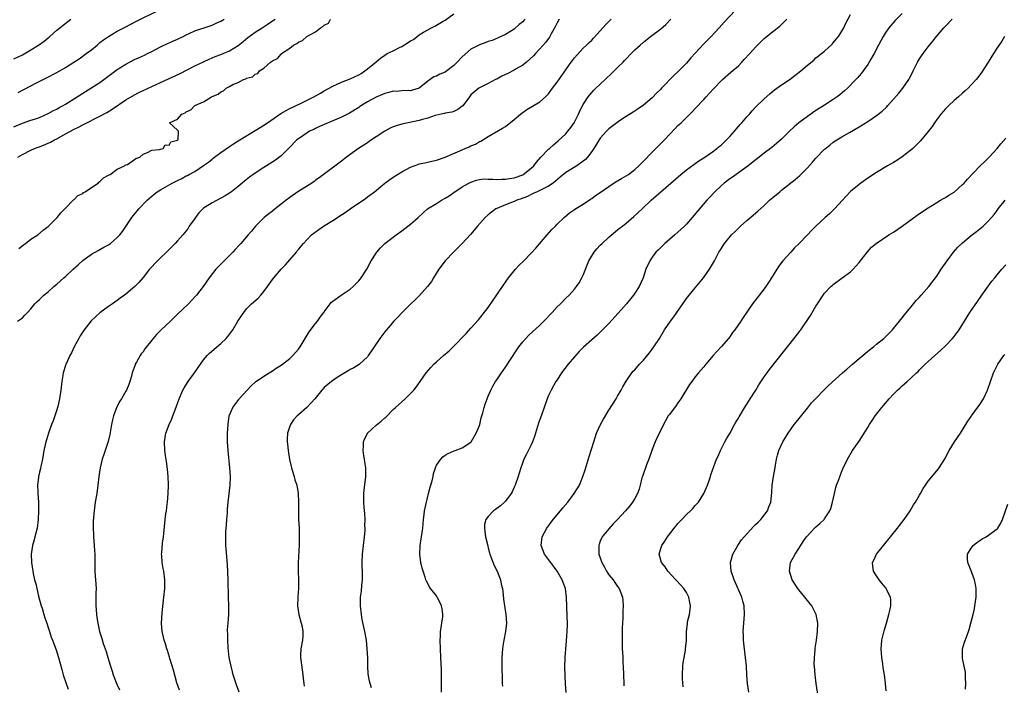
# Model space of a CAD drawing. Units: inches. Extents: x 2559000 to 2562000, y 1521000 to 1524000.
# Drawn here: x 2559412 to 2559641, y 1522125 to 1522279 of the extents above; entities that cross this region are included whole.
import ezdxf

# ---------------------------------------------------------------- set-up
doc = ezdxf.new("R2010")
doc.units = ezdxf.units.IN
doc.header["$MEASUREMENT"] = 0
doc.layers.add('LD25591521_2ft', color=9, linetype='Continuous')

msp = doc.modelspace()

# ---------------------------------------------------------------- linework, layer by layer
at = {"layer": 'LD25591521_2ft'}
for points, elevation in [([(2559412.01, 1522261.99), (2559416.15, 1522264.15), (2559418.6, 1522265.4), (2559421, 1522266.67), (2559423, 1522267.78), (2559424.97, 1522269.03), (2559426.17, 1522269.83), (2559427.82, 1522271), (2559429, 1522271.92), (2559430.35, 1522273), (2559431, 1522273.55), (2559431.81, 1522274.18), (2559433, 1522275), (2559435, 1522276.18), (2559436.83, 1522277.17), (2559439.48, 1522278.52), (2559444.5, 1522281)], 8438), ([(2559578.28, 1522281), (2559575.7, 1522278.3), (2559574.56, 1522277), (2559572.72, 1522275), (2559571, 1522273.24), (2559569, 1522271.12), (2559568, 1522270), (2559567, 1522268.83), (2559565.23, 1522267), (2559565, 1522266.78), (2559564.07, 1522265.93), (2559561.2, 1522263), (2559561, 1522262.77), (2559560.07, 1522261.93), (2559559, 1522260.75), (2559557, 1522259.05), (2559555.77, 1522258.23), (2559554.6, 1522257.4), (2559553, 1522256.47), (2559551.44, 1522255.44), (2559550.82, 1522255), (2559549, 1522253.58), (2559548.44, 1522253), (2559547, 1522251.37), (2559545.52, 1522249), (2559545, 1522248.35), (2559544, 1522247), (2559543.53, 1522246.47), (2559543, 1522246.07), (2559541.52, 1522245), (2559539, 1522243.43), (2559537.66, 1522242.34), (2559536.58, 1522241.42), (2559536.06, 1522241), (2559535, 1522240.28), (2559533.62, 1522239.62), (2559533, 1522239.3), (2559532.32, 1522239), (2559531.44, 1522238.56), (2559531, 1522238.38), (2559530.08, 1522237.92), (2559528.64, 1522237.36), (2559527.65, 1522237), (2559527, 1522236.69), (2559525, 1522235.93), (2559523, 1522235.11), (2559522.78, 1522235), (2559521.75, 1522234.25), (2559521, 1522233.65), (2559520.27, 1522233), (2559518.51, 1522231), (2559516.93, 1522229.07), (2559515, 1522227), (2559514, 1522226), (2559512.94, 1522225), (2559511.03, 1522223), (2559509.58, 1522221), (2559508.35, 1522219), (2559507.82, 1522218.18), (2559506.96, 1522217), (2559505.06, 1522214.94), (2559504.08, 1522213.92), (2559503.08, 1522213), (2559501, 1522210.94), (2559500.07, 1522209.93), (2559499.1, 1522209), (2559497.39, 1522207), (2559497, 1522206.52), (2559495.87, 1522205), (2559494.54, 1522203), (2559493.91, 1522202.09), (2559493.2, 1522201), (2559493, 1522200.75), (2559491.17, 1522199), (2559491.07, 1522198.93), (2559489.82, 1522198.18), (2559489, 1522197.74), (2559488.55, 1522197.45), (2559487.74, 1522197), (2559487, 1522196.56), (2559485.73, 1522195.73), (2559484.64, 1522195), (2559483, 1522193.57), (2559482.42, 1522193), (2559480.8, 1522191), (2559479.95, 1522190.05), (2559478.93, 1522189), (2559477, 1522187.29), (2559476.7, 1522187), (2559475.89, 1522186.11), (2559475.14, 1522185), (2559475, 1522184.62), (2559474.49, 1522183), (2559474.39, 1522181.61), (2559474.41, 1522181), (2559474.48, 1522180.48), (2559474.6, 1522179), (2559474.93, 1522176.93), (2559475.3, 1522175.3), (2559475.38, 1522175), (2559475.56, 1522174.44), (2559475.99, 1522173), (2559476.21, 1522172.21), (2559476.61, 1522171), (2559476.95, 1522169), (2559477.01, 1522167), (2559476.99, 1522164.99), (2559477.04, 1522163.04), (2559477.15, 1522161), (2559477.19, 1522159.19), (2559477.14, 1522157.14), (2559476.93, 1522152.93), (2559476.94, 1522151), (2559477.06, 1522149), (2559477.04, 1522147), (2559476.83, 1522145.17), (2559476.85, 1522144.85), (2559476.81, 1522143), (2559477.13, 1522141), (2559477.66, 1522139), (2559477.86, 1522138.14), (2559478.06, 1522137), (2559477.99, 1522135.99), (2559477.96, 1522135), (2559477.55, 1522133), (2559477.52, 1522131.52), (2559477.48, 1522131), (2559477.53, 1522130.47), (2559478.02, 1522127), (2559478.13, 1522126.13), (2559478.22, 1522125), (2559478.33, 1522124.33)], 8420), ([(2559411, 1522269.77), (2559413, 1522270.7), (2559415, 1522271.86), (2559416.74, 1522273), (2559418.07, 1522273.93), (2559419, 1522274.7), (2559419.18, 1522274.82), (2559419.4, 1522275), (2559421, 1522276.44), (2559423.55, 1522278.45), (2559424.2, 1522279)], 8440), ([(2559411, 1522254.06), (2559413, 1522254.9), (2559415, 1522255.55), (2559415.84, 1522255.84), (2559417, 1522256.22), (2559419, 1522257.11), (2559420.21, 1522257.79), (2559421, 1522258.17), (2559421.52, 1522258.48), (2559422.49, 1522259), (2559423, 1522259.3), (2559425.72, 1522261), (2559427, 1522261.86), (2559428.87, 1522263), (2559431, 1522264.34), (2559432.54, 1522265.46), (2559435, 1522267.29), (2559437, 1522268.57), (2559439, 1522269.61), (2559439.95, 1522270.05), (2559441.33, 1522270.67), (2559442.02, 1522271), (2559443, 1522271.49), (2559445, 1522272.55), (2559446.65, 1522273.35), (2559447, 1522273.48), (2559448.03, 1522273.97), (2559449, 1522274.35), (2559450.31, 1522275), (2559451, 1522275.36), (2559451.65, 1522275.65), (2559453, 1522276.31), (2559456.52, 1522277.48), (2559457, 1522277.62), (2559457.95, 1522278.05), (2559459, 1522278.5), (2559459.77, 1522279)], 8436), ([(2559411.88, 1522209), (2559412.57, 1522209.43), (2559413, 1522209.77), (2559413.61, 1522210.39), (2559414.16, 1522211), (2559415, 1522211.88), (2559415.86, 1522213), (2559416.45, 1522213.55), (2559417, 1522214.01), (2559417.48, 1522214.52), (2559417.99, 1522215), (2559419, 1522215.82), (2559420.32, 1522217), (2559421, 1522217.56), (2559422.62, 1522219), (2559423, 1522219.31), (2559424.8, 1522221), (2559425.96, 1522222.04), (2559427, 1522223.03), (2559429, 1522224.48), (2559430.61, 1522225.39), (2559431, 1522225.59), (2559431.88, 1522226.12), (2559433, 1522226.71), (2559433.41, 1522227), (2559435, 1522228.38), (2559435.6, 1522229), (2559436.2, 1522229.8), (2559437, 1522230.93), (2559438.38, 1522233), (2559440.01, 1522235), (2559441.91, 1522237), (2559443, 1522237.96), (2559443.57, 1522238.43), (2559444.28, 1522239), (2559445, 1522239.44), (2559447.71, 1522241), (2559449, 1522241.63), (2559449.95, 1522242.05), (2559451, 1522242.64), (2559451.25, 1522242.75), (2559451.69, 1522243), (2559453, 1522243.71), (2559455, 1522245.05), (2559456.14, 1522245.86), (2559457, 1522246.57), (2559457.25, 1522246.75), (2559457.54, 1522247), (2559459, 1522248.05), (2559461, 1522249.47), (2559461.93, 1522250.07), (2559463, 1522250.81), (2559467, 1522253.17), (2559468.14, 1522253.86), (2559469, 1522254.44), (2559469.8, 1522255), (2559472.9, 1522257.1), (2559474.16, 1522257.84), (2559475, 1522258.28), (2559477.47, 1522259.47), (2559479, 1522260.19), (2559480.57, 1522261), (2559482.13, 1522261.87), (2559483, 1522262.37), (2559485, 1522263.49), (2559485.87, 1522263.87), (2559487, 1522264.41), (2559489, 1522265.17), (2559491, 1522266.1), (2559491.57, 1522266.43), (2559492.38, 1522267), (2559493, 1522267.47), (2559495, 1522269.12), (2559496.06, 1522269.94), (2559497, 1522270.63), (2559497.61, 1522271), (2559499, 1522271.68), (2559500.4, 1522272.4), (2559501, 1522272.69), (2559502.45, 1522273.55), (2559503, 1522274), (2559503.71, 1522274.29), (2559504.54, 1522275), (2559505, 1522275.35), (2559506.02, 1522276.02), (2559507.88, 1522277), (2559508.64, 1522277.36), (2559509, 1522277.62), (2559510.54, 1522278.54), (2559511, 1522278.8), (2559513, 1522280.27)], 8430), ([(2559411.95, 1522247), (2559413, 1522247.66), (2559415, 1522248.65), (2559415.81, 1522249), (2559416.67, 1522249.33), (2559417, 1522249.43), (2559419, 1522250.25), (2559419.52, 1522250.48), (2559420.44, 1522251), (2559421, 1522251.29), (2559423, 1522252.43), (2559425, 1522253.52), (2559426.01, 1522253.99), (2559427, 1522254.51), (2559427.34, 1522254.66), (2559431, 1522256.51), (2559432.61, 1522257.39), (2559433.86, 1522258.14), (2559437, 1522260.33), (2559439, 1522261.49), (2559440.02, 1522261.98), (2559441, 1522262.48), (2559445, 1522264.3), (2559449.57, 1522266.43), (2559453, 1522268.17), (2559455, 1522269.13), (2559456.29, 1522269.71), (2559457, 1522270), (2559457.69, 1522270.31), (2559459, 1522270.78), (2559459.54, 1522271), (2559461, 1522271.64), (2559463, 1522272.89), (2559464.16, 1522273.84), (2559465.27, 1522274.73), (2559467, 1522275.96), (2559468.6, 1522277), (2559468.83, 1522277.17), (2559469.76, 1522277.76), (2559471.25, 1522278.75), (2559471.65, 1522279)], 8434), ([(2559412.19, 1522225.81), (2559413.3, 1522226.7), (2559413.76, 1522227), (2559415, 1522228.02), (2559416.56, 1522229), (2559416.79, 1522229.21), (2559417, 1522229.34), (2559417.88, 1522230.12), (2559419, 1522230.93), (2559421.08, 1522233), (2559421.89, 1522234.11), (2559422.83, 1522235), (2559423, 1522235.19), (2559424.81, 1522237), (2559424.88, 1522237.12), (2559425, 1522237.16), (2559425.89, 1522238.11), (2559427, 1522238.6), (2559427.2, 1522238.8), (2559427.55, 1522239), (2559429, 1522239.95), (2559430.57, 1522241), (2559430.76, 1522241.24), (2559431, 1522241.35), (2559431.82, 1522242.18), (2559433, 1522242.81), (2559433.1, 1522242.9), (2559433.33, 1522243), (2559435, 1522244.24), (2559436.71, 1522245), (2559436.84, 1522245.16), (2559437, 1522245.19), (2559437.34, 1522245.34), (2559439, 1522246.43), (2559439.31, 1522246.69), (2559440.27, 1522247), (2559441, 1522247.73), (2559442.05, 1522248.05), (2559443, 1522248.61), (2559444.77, 1522248.77), (2559445, 1522248.85), (2559445.63, 1522249), (2559446.12, 1522249.88), (2559447, 1522249.81), (2559447.46, 1522250.54), (2559449, 1522250.97), (2559449.05, 1522251), (2559449.11, 1522251.11), (2559449.19, 1522253), (2559449, 1522253.23), (2559447.09, 1522255), (2559449, 1522255.81), (2559449.97, 1522257), (2559450.72, 1522257.28), (2559451, 1522257.53), (2559452.04, 1522257.96), (2559452.97, 1522259), (2559455, 1522259.87), (2559456.82, 1522261), (2559457, 1522261.08), (2559458.38, 1522261.62), (2559459, 1522262.16), (2559459.62, 1522262.38), (2559460.26, 1522263), (2559461, 1522263.36), (2559461.83, 1522263.83), (2559463, 1522264.33), (2559464.24, 1522265), (2559464.81, 1522265.19), (2559465, 1522265.32), (2559466.34, 1522265.66), (2559467, 1522266.28), (2559467.58, 1522266.42), (2559468, 1522267), (2559469, 1522267.64), (2559470.55, 1522269), (2559471, 1522269.33), (2559472.16, 1522269.84), (2559473, 1522270.92), (2559473.06, 1522270.94), (2559473.1, 1522271), (2559475, 1522272.27), (2559475.87, 1522273), (2559476.63, 1522273.37), (2559477, 1522273.69), (2559477.98, 1522274.02), (2559478.98, 1522275), (2559481, 1522276.05), (2559482.13, 1522277), (2559482.7, 1522277.3), (2559483, 1522277.64), (2559483.95, 1522278.05), (2559484.46, 1522279)], 8432), ([(2559529.59, 1522279), (2559529.29, 1522278.71), (2559529, 1522278.4), (2559528.22, 1522277.78), (2559527, 1522276.7), (2559525, 1522275.44), (2559523.34, 1522274.66), (2559521.92, 1522274.08), (2559521, 1522273.79), (2559520.44, 1522273.56), (2559519, 1522273.08), (2559517, 1522272.01), (2559515, 1522270.25), (2559513.8, 1522269), (2559513, 1522268.22), (2559511.39, 1522267), (2559511, 1522266.71), (2559509.77, 1522266.23), (2559509, 1522265.76), (2559508.38, 1522265.62), (2559507, 1522264.64), (2559505, 1522263.02), (2559503.43, 1522262.57), (2559503, 1522262.42), (2559502.45, 1522262.45), (2559501, 1522262.38), (2559499.75, 1522262.25), (2559499, 1522262.29), (2559498, 1522262), (2559497, 1522261.79), (2559496.46, 1522261.54), (2559495, 1522260.93), (2559493, 1522259.83), (2559491.26, 1522258.74), (2559491, 1522258.55), (2559488.82, 1522257.18), (2559487, 1522256.31), (2559483.89, 1522255), (2559483, 1522254.6), (2559481.92, 1522254.08), (2559481, 1522253.67), (2559480.56, 1522253.44), (2559479.6, 1522253), (2559479, 1522252.65), (2559477, 1522251.27), (2559476.67, 1522251), (2559474.85, 1522249.15), (2559474.68, 1522249), (2559473, 1522247.34), (2559471.7, 1522246.3), (2559469.63, 1522245), (2559469, 1522244.63), (2559467, 1522243.32), (2559465.67, 1522242.33), (2559464.53, 1522241.47), (2559463.99, 1522241), (2559463, 1522240.23), (2559461.46, 1522239), (2559461, 1522238.67), (2559459.99, 1522238.01), (2559459, 1522237.47), (2559457, 1522236.44), (2559455.39, 1522235.39), (2559455, 1522235.15), (2559454.81, 1522235), (2559453.91, 1522234.09), (2559453.12, 1522233), (2559453, 1522232.8), (2559451.71, 1522231), (2559451.44, 1522230.56), (2559451, 1522229.94), (2559450.21, 1522229), (2559449, 1522227.63), (2559448.41, 1522227), (2559447.7, 1522226.3), (2559447, 1522225.63), (2559446.39, 1522225), (2559445, 1522223.7), (2559444.32, 1522223), (2559442.5, 1522221), (2559441, 1522219.09), (2559440.02, 1522217.98), (2559439.07, 1522217), (2559437, 1522215.26), (2559436.66, 1522215), (2559435.67, 1522214.33), (2559435, 1522213.81), (2559433.9, 1522213), (2559433, 1522212.42), (2559431, 1522210.94), (2559428.94, 1522209.06), (2559427.32, 1522207), (2559426.42, 1522205.58), (2559426.08, 1522205), (2559425.03, 1522203), (2559424.37, 1522201.63), (2559424.04, 1522201), (2559423.21, 1522199.21), (2559423.11, 1522199), (2559423, 1522198.68), (2559422.49, 1522197), (2559422.4, 1522196.4), (2559422.14, 1522195), (2559421.89, 1522193), (2559421.6, 1522191), (2559421.19, 1522189.19), (2559421.16, 1522189), (2559421, 1522188.46), (2559420.13, 1522185.87), (2559419.77, 1522185), (2559419.04, 1522183), (2559418.56, 1522181.44), (2559418.44, 1522181), (2559418.29, 1522180.29), (2559417.99, 1522179), (2559417.65, 1522177), (2559417.29, 1522175.29), (2559417.2, 1522174.8), (2559417, 1522174.01), (2559416.83, 1522173.17), (2559416.77, 1522173), (2559416.72, 1522172.72), (2559416.52, 1522171), (2559416.58, 1522169.42), (2559416.58, 1522169), (2559416.74, 1522167), (2559416.76, 1522165), (2559416.67, 1522163), (2559416.41, 1522161), (2559415.92, 1522159), (2559415.72, 1522158.28), (2559415.38, 1522157), (2559415.08, 1522155), (2559415.11, 1522153), (2559415.39, 1522151), (2559415.49, 1522150.51), (2559415.84, 1522149), (2559416.11, 1522148.11), (2559416.33, 1522147), (2559416.75, 1522145.25), (2559417.38, 1522143), (2559417.58, 1522142.42), (2559418.01, 1522141), (2559418.22, 1522140.22), (2559418.68, 1522139), (2559419, 1522137.95), (2559419.32, 1522137), (2559419.71, 1522135.71), (2559420, 1522135), (2559420.8, 1522132.8), (2559421.4, 1522131), (2559422.19, 1522128.19), (2559422.48, 1522127), (2559423.13, 1522125), (2559423.64, 1522123.64)], 8428), ([(2559537.47, 1522279), (2559537, 1522278.13), (2559536.63, 1522277.37), (2559535.61, 1522275.61), (2559535.18, 1522274.82), (2559534.34, 1522273.66), (2559533, 1522272.1), (2559531.99, 1522271), (2559531.54, 1522270.46), (2559529.92, 1522269), (2559529, 1522268.32), (2559527.47, 1522267.47), (2559527, 1522267.19), (2559525.57, 1522266.43), (2559525, 1522266.15), (2559524.2, 1522265.8), (2559523, 1522265.12), (2559522.73, 1522265), (2559521, 1522264.07), (2559519, 1522263.11), (2559518.84, 1522263), (2559517, 1522261.43), (2559516.63, 1522261), (2559515.09, 1522258.91), (2559515, 1522258.82), (2559513.97, 1522258.03), (2559513, 1522257.6), (2559512.57, 1522257.43), (2559511, 1522257.21), (2559510.85, 1522257.15), (2559510.07, 1522257), (2559508.69, 1522256.69), (2559507, 1522256.08), (2559505.75, 1522255.75), (2559505, 1522255.48), (2559501, 1522254.62), (2559499.7, 1522254.3), (2559499, 1522254.02), (2559498.28, 1522253.72), (2559497, 1522253.05), (2559495, 1522251.72), (2559493.95, 1522251), (2559493.4, 1522250.6), (2559493, 1522250.35), (2559492.2, 1522249.8), (2559490.93, 1522249), (2559488.14, 1522247), (2559487, 1522246.11), (2559481.8, 1522242.2), (2559481, 1522241.66), (2559480.63, 1522241.37), (2559480.08, 1522241), (2559476.88, 1522239), (2559475, 1522237.66), (2559474.14, 1522237), (2559473, 1522236.07), (2559471.59, 1522235), (2559471, 1522234.52), (2559470.13, 1522233.87), (2559469.04, 1522233), (2559467.05, 1522231), (2559466.13, 1522229.87), (2559465.37, 1522229), (2559463.66, 1522227), (2559463.33, 1522226.67), (2559462.37, 1522225.63), (2559461.83, 1522225), (2559461, 1522224.21), (2559459.41, 1522222.59), (2559459, 1522222.2), (2559457.89, 1522221), (2559456.3, 1522219), (2559454.95, 1522217.05), (2559453.37, 1522215), (2559452.25, 1522213.75), (2559451.5, 1522213), (2559449, 1522210.62), (2559448.2, 1522209.8), (2559447.31, 1522209), (2559445.19, 1522207), (2559444.11, 1522205.89), (2559443.33, 1522205), (2559443, 1522204.54), (2559441.43, 1522202.57), (2559441, 1522201.88), (2559440.57, 1522201.43), (2559440.31, 1522201), (2559439.48, 1522199.48), (2559439.18, 1522199), (2559439.12, 1522198.88), (2559438.49, 1522197), (2559438.27, 1522196.27), (2559437.91, 1522195), (2559437.69, 1522194.31), (2559437.15, 1522193), (2559437, 1522192.72), (2559435.95, 1522191), (2559435.57, 1522190.43), (2559434.9, 1522189.1), (2559434.13, 1522187), (2559433.9, 1522186.1), (2559433.67, 1522185), (2559433.26, 1522182.74), (2559432.88, 1522181.12), (2559432.18, 1522179), (2559431.91, 1522178.09), (2559431.51, 1522177), (2559431.03, 1522175), (2559430.76, 1522173), (2559430.53, 1522171), (2559430.24, 1522169), (2559429.89, 1522167), (2559429.73, 1522165.73), (2559429.63, 1522165), (2559429.53, 1522163.53), (2559429.44, 1522162.56), (2559429.41, 1522161), (2559429.48, 1522159.48), (2559429.48, 1522159), (2559429.65, 1522157), (2559429.72, 1522155.72), (2559429.8, 1522155), (2559429.84, 1522154.16), (2559429.8, 1522151.8), (2559429.82, 1522151), (2559429.9, 1522149.9), (2559429.96, 1522149), (2559430.04, 1522148.04), (2559430.09, 1522147), (2559430.07, 1522145.93), (2559430.07, 1522144.07), (2559430.05, 1522143), (2559430.13, 1522142.13), (2559430.18, 1522141), (2559430.3, 1522140.3), (2559430.46, 1522139), (2559430.9, 1522137), (2559431.41, 1522135.41), (2559431.77, 1522134.23), (2559432.41, 1522132.41), (2559432.79, 1522131), (2559433.41, 1522129), (2559433.83, 1522127.83), (2559434.09, 1522127), (2559434.76, 1522125.24), (2559435, 1522124.66), (2559435.54, 1522123.54)], 8426), ([(2559449.4, 1522123.4), (2559448.84, 1522125.16), (2559448.04, 1522128.04), (2559447.2, 1522130.8), (2559447.12, 1522131.12), (2559446.65, 1522132.65), (2559446.51, 1522133), (2559446.18, 1522134.18), (2559445.87, 1522135), (2559445.74, 1522135.74), (2559445.4, 1522137), (2559445.25, 1522139), (2559445.38, 1522141.38), (2559445.8, 1522145), (2559446.01, 1522147), (2559446.04, 1522149), (2559445.81, 1522151), (2559445.67, 1522151.67), (2559445.43, 1522153), (2559445.32, 1522154.68), (2559445.28, 1522155), (2559445.3, 1522155.3), (2559445.52, 1522157.52), (2559445.72, 1522159), (2559445.78, 1522159.78), (2559446.1, 1522163), (2559446.28, 1522164.28), (2559446.39, 1522165), (2559446.59, 1522166.59), (2559446.65, 1522167), (2559446.82, 1522169), (2559446.91, 1522171), (2559446.84, 1522173), (2559446.68, 1522174.68), (2559446.43, 1522176.43), (2559446.19, 1522177.81), (2559446.03, 1522179), (2559445.93, 1522181), (2559446.28, 1522183), (2559447.04, 1522185), (2559447.64, 1522186.36), (2559447.9, 1522187), (2559448.39, 1522188.39), (2559448.73, 1522189.27), (2559449.32, 1522191), (2559450.22, 1522193), (2559450.49, 1522193.51), (2559451.48, 1522195), (2559452.93, 1522197), (2559454.29, 1522199), (2559455, 1522200), (2559455.83, 1522201), (2559456.41, 1522201.59), (2559459, 1522203.81), (2559460.25, 1522205), (2559460.6, 1522205.4), (2559461.78, 1522207), (2559462.98, 1522209), (2559463.78, 1522210.22), (2559464.31, 1522211), (2559465, 1522211.82), (2559466.16, 1522213), (2559467.65, 1522214.35), (2559468.29, 1522215), (2559469, 1522215.85), (2559469.86, 1522217), (2559471, 1522218.64), (2559471.27, 1522219), (2559473.01, 1522221), (2559473.99, 1522222.01), (2559475, 1522223.21), (2559476.55, 1522225), (2559476.75, 1522225.25), (2559477, 1522225.62), (2559477.66, 1522226.34), (2559478.18, 1522227), (2559479, 1522227.95), (2559480.07, 1522229), (2559481.75, 1522230.25), (2559482.85, 1522231), (2559485, 1522232.31), (2559486.03, 1522233), (2559486.63, 1522233.37), (2559487.83, 1522234.17), (2559489, 1522235.02), (2559492.56, 1522237.44), (2559493, 1522237.77), (2559494.61, 1522239), (2559497, 1522240.94), (2559498.18, 1522241.82), (2559499, 1522242.38), (2559501, 1522243.63), (2559503, 1522244.68), (2559504.69, 1522245.31), (2559505, 1522245.42), (2559506.3, 1522245.7), (2559507, 1522245.83), (2559507.91, 1522246.09), (2559509, 1522246.31), (2559511.04, 1522247.04), (2559515.66, 1522249), (2559516.59, 1522249.41), (2559517, 1522249.64), (2559518.02, 1522249.98), (2559519, 1522250.66), (2559519.28, 1522250.72), (2559521, 1522251.83), (2559524.31, 1522253.69), (2559525, 1522254.13), (2559527, 1522255.73), (2559528.5, 1522257), (2559528.78, 1522257.22), (2559529.97, 1522258.03), (2559533, 1522259.81), (2559534.29, 1522261), (2559535, 1522261.7), (2559535.56, 1522262.44), (2559535.92, 1522263), (2559537, 1522264.39), (2559538.09, 1522265.91), (2559540.25, 1522269), (2559540.55, 1522269.45), (2559541, 1522270.06), (2559543, 1522272.24), (2559543.8, 1522273), (2559544.39, 1522273.61), (2559545, 1522274.15), (2559545.39, 1522274.61), (2559547, 1522276.3), (2559548.25, 1522277.75), (2559549.55, 1522279)], 8424), ([(2559463.3, 1522123), (2559462.64, 1522124.64), (2559461.89, 1522127), (2559461.72, 1522127.72), (2559461.38, 1522129), (2559460.96, 1522131), (2559460.69, 1522133.31), (2559460.6, 1522135), (2559460.61, 1522136.61), (2559460.58, 1522137), (2559460.59, 1522137.41), (2559460.73, 1522139), (2559460.87, 1522141), (2559460.84, 1522143), (2559460.76, 1522145), (2559460.7, 1522149), (2559460.54, 1522152.54), (2559460.23, 1522156.22), (2559460.18, 1522157), (2559460.21, 1522157.79), (2559460.17, 1522159), (2559460.21, 1522160.21), (2559460.35, 1522161.65), (2559460.42, 1522163), (2559460.53, 1522164.53), (2559460.57, 1522165.43), (2559460.71, 1522167), (2559461.2, 1522171), (2559461.25, 1522173), (2559461.13, 1522175), (2559460.72, 1522179), (2559460.57, 1522181), (2559460.56, 1522183), (2559460.68, 1522185), (2559460.96, 1522187), (2559461.76, 1522189), (2559463.15, 1522190.85), (2559463.29, 1522191), (2559466.02, 1522193.98), (2559467.08, 1522194.92), (2559469, 1522196.23), (2559470.2, 1522197), (2559471, 1522197.47), (2559471.88, 1522198.12), (2559473, 1522198.79), (2559473.28, 1522199), (2559475, 1522200.35), (2559475.74, 1522201), (2559477, 1522202.48), (2559477.41, 1522203), (2559479, 1522205.71), (2559479.49, 1522206.51), (2559481, 1522208.47), (2559481.45, 1522209), (2559482.08, 1522209.92), (2559482.91, 1522211), (2559483, 1522211.15), (2559484.35, 1522213), (2559484.64, 1522213.36), (2559485, 1522213.64), (2559486.93, 1522215), (2559489, 1522216.4), (2559489.66, 1522217), (2559491, 1522218.32), (2559491.31, 1522218.69), (2559491.56, 1522219), (2559492.83, 1522221), (2559493.88, 1522223), (2559495, 1522224.78), (2559495.15, 1522225), (2559496.03, 1522225.97), (2559497.05, 1522227), (2559499.67, 1522229), (2559501, 1522229.96), (2559502.4, 1522231), (2559503, 1522231.47), (2559504.76, 1522233), (2559505.9, 1522234.1), (2559506.93, 1522235), (2559509, 1522236.3), (2559510.16, 1522237), (2559511, 1522237.47), (2559511.94, 1522238.06), (2559513, 1522238.81), (2559515, 1522240.15), (2559516.51, 1522241), (2559517, 1522241.24), (2559518.3, 1522241.7), (2559519, 1522241.82), (2559520.05, 1522241.95), (2559521, 1522241.91), (2559522.09, 1522241.91), (2559523, 1522241.82), (2559524.13, 1522241.87), (2559525, 1522241.88), (2559525.94, 1522242.06), (2559527, 1522242.23), (2559529, 1522242.92), (2559529.14, 1522243), (2559531, 1522244.44), (2559531.59, 1522245), (2559532.17, 1522245.83), (2559533.22, 1522247), (2559535, 1522248.84), (2559535.2, 1522249), (2559536.15, 1522249.85), (2559537.24, 1522250.76), (2559539, 1522252.42), (2559539.47, 1522253), (2559540.14, 1522253.86), (2559540.92, 1522255), (2559541.9, 1522257), (2559542.22, 1522257.78), (2559543, 1522259.2), (2559544.2, 1522261), (2559544.53, 1522261.47), (2559545, 1522262), (2559545.48, 1522262.52), (2559545.98, 1522263), (2559547, 1522263.96), (2559549.62, 1522266.38), (2559551, 1522267.77), (2559552.26, 1522269), (2559552.62, 1522269.38), (2559553, 1522269.81), (2559554.18, 1522271), (2559555, 1522271.87), (2559556.21, 1522273), (2559557, 1522273.68), (2559557.75, 1522274.25), (2559558.65, 1522275), (2559561, 1522276.78), (2559562.21, 1522277.79), (2559563.36, 1522279)], 8422), ([(2559493.95, 1522123.95), (2559493.64, 1522125), (2559493.51, 1522125.51), (2559493.21, 1522127.21), (2559493.11, 1522129), (2559493.08, 1522130.92), (2559492.98, 1522133), (2559492.75, 1522135), (2559492.4, 1522137), (2559491.81, 1522139.81), (2559491.59, 1522141), (2559491.38, 1522143), (2559491.43, 1522145), (2559491.59, 1522146.41), (2559491.69, 1522147.69), (2559491.83, 1522149), (2559491.86, 1522150.14), (2559491.79, 1522153), (2559491.86, 1522155), (2559492.36, 1522159), (2559492.45, 1522160.45), (2559492.47, 1522161), (2559492.43, 1522161.57), (2559492.44, 1522163), (2559492.4, 1522164.4), (2559492.22, 1522165.78), (2559492.18, 1522167), (2559492.2, 1522168.2), (2559492.17, 1522169), (2559492.23, 1522169.77), (2559492.64, 1522173), (2559492.62, 1522175), (2559492.39, 1522176.39), (2559492.32, 1522177), (2559492.2, 1522177.8), (2559492, 1522179), (2559492.06, 1522180.06), (2559492.07, 1522181), (2559492.35, 1522181.65), (2559493, 1522182.93), (2559493.04, 1522183), (2559495, 1522184.88), (2559496.2, 1522185.8), (2559497, 1522186.56), (2559497.25, 1522186.75), (2559499, 1522188.49), (2559499.49, 1522189), (2559501, 1522190.31), (2559501.75, 1522191), (2559503, 1522192.2), (2559503.74, 1522193), (2559504.31, 1522193.69), (2559505.21, 1522195), (2559506.64, 1522197), (2559507.73, 1522198.27), (2559508.4, 1522199), (2559509, 1522199.55), (2559510.63, 1522201), (2559511.92, 1522202.08), (2559512.87, 1522203), (2559515.88, 1522206.12), (2559517, 1522207.35), (2559518.72, 1522209.28), (2559519.62, 1522210.38), (2559521, 1522212.18), (2559522.18, 1522213.82), (2559524.34, 1522217), (2559525, 1522218.02), (2559525.72, 1522219), (2559527, 1522220.66), (2559527.3, 1522221), (2559528.13, 1522221.87), (2559529.23, 1522223), (2559531, 1522224.77), (2559532.06, 1522225.94), (2559534.68, 1522229), (2559535.76, 1522230.24), (2559536.58, 1522231), (2559537, 1522231.44), (2559538.64, 1522233), (2559539.87, 1522234.13), (2559541, 1522234.86), (2559541.07, 1522234.93), (2559543, 1522236.13), (2559544.73, 1522237.27), (2559545, 1522237.42), (2559545.89, 1522238.11), (2559547, 1522238.82), (2559549, 1522240.24), (2559550.66, 1522241.34), (2559551, 1522241.5), (2559551.92, 1522242.08), (2559553, 1522242.66), (2559553.5, 1522243), (2559555, 1522244.15), (2559555.93, 1522245), (2559556.45, 1522245.55), (2559557, 1522246.08), (2559559, 1522248.15), (2559561.43, 1522250.57), (2559561.84, 1522251), (2559563, 1522252.27), (2559564.36, 1522253.64), (2559565, 1522254.34), (2559565.71, 1522255), (2559568.38, 1522257.62), (2559569, 1522258.3), (2559571, 1522260.37), (2559571.56, 1522261), (2559572.27, 1522261.73), (2559573.36, 1522263), (2559575, 1522264.71), (2559575.31, 1522265), (2559577.29, 1522266.71), (2559579, 1522268.21), (2559579.8, 1522269), (2559580.38, 1522269.62), (2559581.64, 1522271), (2559583, 1522272.54), (2559585, 1522274.48), (2559585.29, 1522274.71), (2559587, 1522276.11), (2559588.63, 1522277.37), (2559589, 1522277.76), (2559590.26, 1522279)], 8418), ([(2559510.2, 1522123), (2559510.2, 1522127), (2559510.17, 1522128.17), (2559510.04, 1522131), (2559509.93, 1522133), (2559509.87, 1522135), (2559509.94, 1522135.94), (2559509.98, 1522137), (2559510.08, 1522137.92), (2559510.28, 1522139), (2559510.45, 1522140.45), (2559510.5, 1522141), (2559510.31, 1522142.31), (2559510.19, 1522143), (2559509.81, 1522143.81), (2559509.18, 1522145), (2559509, 1522145.27), (2559507.66, 1522147), (2559507.4, 1522147.4), (2559506.69, 1522148.69), (2559506.56, 1522149), (2559506.39, 1522149.61), (2559505.91, 1522151), (2559505.69, 1522151.69), (2559505.42, 1522153), (2559505.17, 1522155), (2559505.25, 1522157), (2559505.48, 1522158.52), (2559505.56, 1522159), (2559505.83, 1522161), (2559505.94, 1522162.06), (2559505.98, 1522163), (2559506.13, 1522164.13), (2559506.26, 1522165), (2559506.71, 1522167), (2559507.2, 1522169), (2559507.53, 1522170.47), (2559507.98, 1522171.98), (2559508.21, 1522173), (2559508.31, 1522173.69), (2559508.75, 1522175), (2559509, 1522175.59), (2559509.99, 1522177), (2559510.5, 1522177.5), (2559511, 1522177.91), (2559511.69, 1522178.31), (2559513.09, 1522178.91), (2559513.38, 1522179), (2559515, 1522179.6), (2559517, 1522180.91), (2559517.07, 1522181), (2559518.23, 1522183), (2559519, 1522184.76), (2559519.07, 1522185), (2559519.41, 1522186.59), (2559519.74, 1522187.74), (2559520.04, 1522189), (2559520.27, 1522189.73), (2559520.74, 1522191), (2559521, 1522191.58), (2559521.6, 1522193), (2559522.09, 1522193.91), (2559522.72, 1522195), (2559523, 1522195.38), (2559524.07, 1522197), (2559524.47, 1522197.53), (2559525, 1522198.3), (2559527.67, 1522202.33), (2559528.13, 1522203), (2559529, 1522204.17), (2559529.71, 1522205), (2559530.34, 1522205.66), (2559533, 1522208.06), (2559533.92, 1522209), (2559535.82, 1522211), (2559537, 1522212.29), (2559537.74, 1522213), (2559539, 1522214.29), (2559539.74, 1522215), (2559541, 1522216.4), (2559541.5, 1522217), (2559542.1, 1522217.9), (2559542.71, 1522219), (2559543, 1522219.67), (2559544.31, 1522223), (2559545.54, 1522225), (2559546.21, 1522225.79), (2559547, 1522226.58), (2559547.4, 1522227), (2559549, 1522228.46), (2559549.62, 1522229), (2559551, 1522230.14), (2559551.48, 1522230.52), (2559552.12, 1522231), (2559553, 1522231.71), (2559554.79, 1522233.21), (2559556.67, 1522235), (2559558.81, 1522237), (2559559.98, 1522238.02), (2559561.03, 1522239), (2559565.69, 1522243), (2559567, 1522244.09), (2559568.68, 1522245.32), (2559569, 1522245.54), (2559569.85, 1522246.15), (2559571, 1522246.85), (2559573, 1522248.23), (2559574.03, 1522249), (2559574.55, 1522249.45), (2559575, 1522249.78), (2559576.28, 1522251), (2559577, 1522251.79), (2559578.09, 1522253), (2559578.49, 1522253.51), (2559579.42, 1522254.58), (2559579.82, 1522255), (2559581, 1522256.38), (2559581.58, 1522257), (2559582.23, 1522257.77), (2559583, 1522258.6), (2559585, 1522260.56), (2559586.3, 1522261.7), (2559587.39, 1522262.61), (2559589, 1522263.74), (2559591, 1522265.1), (2559592.1, 1522265.9), (2559593.47, 1522267), (2559595, 1522268.31), (2559596.49, 1522269.51), (2559597, 1522270.02), (2559598.25, 1522271), (2559599, 1522271.61), (2559600.77, 1522273.23), (2559601, 1522273.48), (2559601.66, 1522274.34), (2559602.22, 1522275), (2559603, 1522276.19), (2559603.43, 1522277), (2559603.93, 1522278.07), (2559605, 1522280.1)], 8416), ([(2559617, 1522280.31), (2559615.35, 1522278.65), (2559613.88, 1522277), (2559613, 1522275.77), (2559612.54, 1522275), (2559612, 1522274), (2559611.51, 1522273), (2559610.48, 1522271), (2559609.72, 1522269.72), (2559609.31, 1522269), (2559609, 1522268.51), (2559607.94, 1522267), (2559607.54, 1522266.46), (2559607, 1522265.87), (2559606.62, 1522265.38), (2559606.27, 1522265), (2559604.3, 1522263), (2559603.62, 1522262.38), (2559602.52, 1522261.47), (2559601.89, 1522261), (2559601, 1522260.37), (2559599, 1522259.09), (2559597.7, 1522258.3), (2559596.5, 1522257.5), (2559595.81, 1522257), (2559595, 1522256.44), (2559593.06, 1522254.94), (2559591.96, 1522254.04), (2559590.86, 1522253), (2559589, 1522251.2), (2559587.83, 1522250.17), (2559586.73, 1522249.27), (2559585, 1522247.95), (2559581.24, 1522245), (2559577.62, 1522242.38), (2559577, 1522241.96), (2559575.74, 1522241), (2559575, 1522240.33), (2559573.58, 1522239), (2559572.33, 1522237.67), (2559571.68, 1522237), (2559569.51, 1522234.49), (2559568.32, 1522233), (2559567, 1522231.5), (2559566.5, 1522231), (2559565, 1522229.63), (2559564.24, 1522229), (2559561.93, 1522227), (2559561.47, 1522226.53), (2559561, 1522226.08), (2559560.47, 1522225.53), (2559559.9, 1522225), (2559559, 1522223.79), (2559558.44, 1522223), (2559557.57, 1522221), (2559556.91, 1522219), (2559556.04, 1522217), (2559555, 1522215.45), (2559554.72, 1522215), (2559553.04, 1522213), (2559551.17, 1522210.83), (2559549, 1522208.47), (2559547.28, 1522206.72), (2559546.25, 1522205.75), (2559545, 1522204.68), (2559543.07, 1522202.93), (2559542.08, 1522201.92), (2559541, 1522200.7), (2559539.56, 1522199), (2559538.02, 1522197), (2559537, 1522195.4), (2559536.72, 1522195), (2559535.6, 1522193), (2559535, 1522191.74), (2559534.69, 1522191), (2559534.54, 1522190.54), (2559533.46, 1522187.46), (2559532.69, 1522185.31), (2559531.96, 1522183), (2559531.75, 1522182.25), (2559531.29, 1522181), (2559531, 1522180.35), (2559529.89, 1522178.11), (2559529.29, 1522177), (2559529, 1522176.26), (2559528.55, 1522175), (2559528.22, 1522173.78), (2559527.96, 1522173), (2559527.25, 1522171), (2559527, 1522170.48), (2559526.55, 1522169.45), (2559526.3, 1522169), (2559525, 1522167.25), (2559524.78, 1522167), (2559523.82, 1522166.18), (2559523, 1522165.56), (2559522.66, 1522165.34), (2559522.23, 1522165), (2559521, 1522163.72), (2559520.47, 1522163), (2559520.18, 1522161.82), (2559520.13, 1522161), (2559520.26, 1522160.26), (2559520.4, 1522159), (2559520.88, 1522156.88), (2559521, 1522156.46), (2559521.29, 1522155.29), (2559521.38, 1522155), (2559521.65, 1522154.35), (2559522.36, 1522152.36), (2559523.05, 1522151), (2559523.85, 1522149), (2559524.03, 1522148.03), (2559524.31, 1522147), (2559524.48, 1522145.52), (2559524.57, 1522144.57), (2559524.75, 1522143), (2559525.06, 1522141), (2559525.21, 1522139), (2559525.01, 1522137), (2559524.6, 1522135), (2559524.37, 1522133.63), (2559524.28, 1522133), (2559524.14, 1522131), (2559524.13, 1522129), (2559524.22, 1522125.78), (2559524.27, 1522125), (2559524.33, 1522124.33)], 8414), ([(2559539.07, 1522122.93), (2559538.9, 1522124.9), (2559538.8, 1522128.8), (2559538.83, 1522131), (2559538.97, 1522132.97), (2559539.16, 1522134.84), (2559539.3, 1522137), (2559539.35, 1522138.65), (2559539.25, 1522142.75), (2559539.18, 1522145), (2559538.91, 1522147), (2559538.19, 1522149), (2559537.02, 1522151.02), (2559535.5, 1522153), (2559535, 1522153.72), (2559534.04, 1522155), (2559533.28, 1522157), (2559533.54, 1522159), (2559534.57, 1522161), (2559536.04, 1522163), (2559537.77, 1522165), (2559538.32, 1522165.68), (2559539.47, 1522167), (2559540.97, 1522169), (2559542.15, 1522171), (2559542.97, 1522173), (2559543.47, 1522174.53), (2559544.41, 1522177.59), (2559545.48, 1522181), (2559546.14, 1522183), (2559547.03, 1522185), (2559547.71, 1522186.29), (2559549, 1522188.38), (2559550.66, 1522191), (2559551, 1522191.56), (2559551.81, 1522193), (2559552.21, 1522193.79), (2559553, 1522195.1), (2559554.33, 1522197), (2559554.64, 1522197.36), (2559555, 1522197.72), (2559556.09, 1522199), (2559557, 1522199.96), (2559558.37, 1522201.63), (2559559.38, 1522203), (2559560.69, 1522205), (2559561.91, 1522207), (2559563.23, 1522209), (2559564.01, 1522209.99), (2559564.71, 1522211), (2559566.16, 1522213), (2559567, 1522214.23), (2559567.6, 1522215), (2559569, 1522216.72), (2559570.95, 1522219), (2559572.34, 1522221), (2559573.46, 1522223), (2559574.51, 1522225), (2559574.71, 1522225.29), (2559575, 1522225.78), (2559575.48, 1522226.52), (2559575.78, 1522227), (2559577.43, 1522229), (2559578.23, 1522229.77), (2559579, 1522230.55), (2559579.47, 1522231), (2559581, 1522232.33), (2559582.44, 1522233.56), (2559583.51, 1522234.49), (2559585, 1522235.83), (2559586.25, 1522237), (2559587, 1522237.65), (2559588.59, 1522239), (2559589, 1522239.33), (2559592.18, 1522241.82), (2559593.25, 1522242.75), (2559595, 1522244.52), (2559596.18, 1522245.82), (2559597, 1522246.75), (2559599, 1522248.83), (2559599.19, 1522249), (2559600.2, 1522249.8), (2559601, 1522250.46), (2559601.8, 1522251), (2559603, 1522251.74), (2559604.76, 1522252.76), (2559607, 1522254.03), (2559609, 1522255.27), (2559611, 1522256.63), (2559612.33, 1522257.67), (2559613.37, 1522258.63), (2559613.68, 1522259), (2559615, 1522260.43), (2559616.17, 1522261.83), (2559617.13, 1522263), (2559618.54, 1522265), (2559618.7, 1522265.3), (2559619.37, 1522266.63), (2559619.54, 1522267), (2559620.53, 1522269), (2559621, 1522269.77), (2559621.82, 1522271), (2559623, 1522272.58), (2559623.32, 1522273), (2559624.08, 1522273.92), (2559624.94, 1522275), (2559626.67, 1522277), (2559627, 1522277.36), (2559628.54, 1522279)], 8412), ([(2559640.71, 1522275), (2559640.07, 1522273.93), (2559639, 1522272.36), (2559638.17, 1522271), (2559636.92, 1522269), (2559635.39, 1522266.61), (2559634.52, 1522265.48), (2559634.1, 1522265), (2559633, 1522263.79), (2559632.25, 1522263), (2559631.62, 1522262.38), (2559631, 1522261.87), (2559630.06, 1522261), (2559629, 1522260.12), (2559627.82, 1522259), (2559627.41, 1522258.59), (2559627, 1522258.2), (2559625.96, 1522257), (2559625, 1522255.75), (2559624.48, 1522255), (2559623.9, 1522254.1), (2559623, 1522252.93), (2559621.24, 1522250.76), (2559621, 1522250.52), (2559620.25, 1522249.75), (2559619.45, 1522249), (2559619, 1522248.62), (2559617, 1522247.09), (2559615.74, 1522246.26), (2559615, 1522245.8), (2559613.6, 1522245), (2559611, 1522243.45), (2559609, 1522242.13), (2559607.41, 1522241), (2559607, 1522240.7), (2559605, 1522239.01), (2559604.01, 1522237.99), (2559603.15, 1522237), (2559601.32, 1522235), (2559600.12, 1522233.88), (2559599.13, 1522233), (2559596.95, 1522231), (2559595.97, 1522230.03), (2559595, 1522228.99), (2559593, 1522226.92), (2559592.03, 1522225.97), (2559591.13, 1522225), (2559589.29, 1522223), (2559588.32, 1522221.68), (2559586.69, 1522219), (2559586.02, 1522217.98), (2559585.36, 1522217), (2559585, 1522216.51), (2559582.29, 1522213), (2559580.13, 1522209.87), (2559579.56, 1522209), (2559578.18, 1522207), (2559577.67, 1522206.33), (2559577, 1522205.38), (2559576.72, 1522205), (2559575.03, 1522203), (2559574.03, 1522201.97), (2559573.18, 1522201), (2559571.47, 1522199), (2559571, 1522198.4), (2559569.77, 1522197), (2559569, 1522196.05), (2559568.2, 1522195), (2559567.7, 1522194.3), (2559565.68, 1522191), (2559565, 1522190.07), (2559564.56, 1522189.44), (2559563, 1522187.36), (2559562.75, 1522187), (2559562.1, 1522185.9), (2559561.62, 1522185), (2559560.11, 1522181.89), (2559559.69, 1522181), (2559559, 1522179.26), (2559558.24, 1522177), (2559557.71, 1522175.71), (2559556.83, 1522173.17), (2559556.76, 1522173), (2559556.65, 1522172.65), (2559556.26, 1522171), (2559555.99, 1522170.01), (2559555.61, 1522169), (2559555, 1522167.89), (2559554.47, 1522167), (2559553.82, 1522166.18), (2559552.84, 1522165), (2559550.96, 1522163), (2559549.98, 1522162.02), (2559549, 1522160.87), (2559547.46, 1522159), (2559547.29, 1522158.71), (2559547, 1522157.96), (2559546.7, 1522157.3), (2559546.62, 1522157), (2559546.68, 1522156.68), (2559546.65, 1522155), (2559547.33, 1522153), (2559547.95, 1522151.95), (2559548.46, 1522151), (2559549, 1522150.19), (2559549.95, 1522149), (2559550.36, 1522148.36), (2559551, 1522147.45), (2559551.34, 1522147), (2559552.14, 1522145), (2559552.23, 1522144.23), (2559552.32, 1522143), (2559552.24, 1522141.76), (2559552.22, 1522140.22), (2559552.13, 1522139), (2559552.1, 1522137.9), (2559552.06, 1522135), (2559552.08, 1522133), (2559552.14, 1522132.14), (2559552.18, 1522131), (2559552.24, 1522129.76), (2559552.3, 1522129), (2559552.41, 1522127), (2559552.48, 1522125), (2559552.45, 1522124.45)], 8410), ([(2559566.22, 1522124.22), (2559566.08, 1522126.08), (2559566.05, 1522127), (2559566.14, 1522129), (2559566.22, 1522129.78), (2559566.42, 1522131), (2559566.74, 1522132.74), (2559566.77, 1522133), (2559566.96, 1522134.96), (2559567.01, 1522137), (2559567.19, 1522138.81), (2559567.2, 1522139), (2559567.24, 1522139.24), (2559567.64, 1522141), (2559567.84, 1522142.16), (2559567.91, 1522143), (2559567.74, 1522143.74), (2559567.54, 1522145), (2559567, 1522146.04), (2559566.35, 1522147), (2559564.75, 1522148.75), (2559564.54, 1522149), (2559562.66, 1522151), (2559562, 1522152), (2559561.16, 1522153), (2559560.64, 1522155), (2559561, 1522156.25), (2559561.25, 1522157), (2559561.99, 1522158.01), (2559562.57, 1522159), (2559564.08, 1522161), (2559564.52, 1522161.48), (2559565, 1522162.05), (2559565.46, 1522162.54), (2559565.86, 1522163), (2559567, 1522164.18), (2559567.87, 1522165), (2559568.42, 1522165.58), (2559569, 1522166.23), (2559569.39, 1522166.61), (2559569.73, 1522167), (2559571.01, 1522169), (2559571.61, 1522170.39), (2559571.84, 1522171), (2559572.28, 1522172.28), (2559572.52, 1522173), (2559572.63, 1522173.37), (2559573, 1522174.44), (2559573.95, 1522177), (2559574.29, 1522177.71), (2559574.85, 1522179), (2559575.88, 1522181), (2559576.28, 1522181.72), (2559577, 1522182.94), (2559578.1, 1522185), (2559578.42, 1522185.58), (2559579, 1522186.51), (2559579.17, 1522186.83), (2559580.69, 1522189.31), (2559581, 1522189.77), (2559581.76, 1522191), (2559583.02, 1522193), (2559583.76, 1522194.24), (2559585, 1522196.05), (2559585.66, 1522197), (2559586.24, 1522197.76), (2559589.76, 1522202.24), (2559590.37, 1522203), (2559591, 1522203.82), (2559592.42, 1522205.58), (2559593, 1522206.37), (2559593.28, 1522206.72), (2559593.45, 1522207), (2559595.72, 1522210.28), (2559597, 1522212.46), (2559597.36, 1522213), (2559598.65, 1522215), (2559599, 1522215.5), (2559600.42, 1522217), (2559600.72, 1522217.28), (2559601, 1522217.52), (2559603.06, 1522219), (2559605, 1522220.45), (2559605.63, 1522221), (2559607, 1522222.57), (2559608.91, 1522225.09), (2559609.88, 1522226.12), (2559610.92, 1522227), (2559613.89, 1522229), (2559615, 1522229.65), (2559617, 1522230.98), (2559620.47, 1522233.53), (2559621, 1522233.91), (2559623, 1522235.25), (2559625, 1522236.48), (2559625.89, 1522237), (2559626.57, 1522237.43), (2559627, 1522237.66), (2559627.79, 1522238.21), (2559629, 1522238.92), (2559631, 1522240.63), (2559631.37, 1522241), (2559632.13, 1522241.87), (2559635, 1522244.93), (2559636.04, 1522245.96), (2559637.17, 1522247), (2559639, 1522248.98), (2559639.88, 1522250.12), (2559641, 1522251.39)], 8408), ([(2559581.41, 1522123), (2559581.12, 1522125), (2559580.97, 1522127), (2559580.86, 1522129), (2559580.68, 1522131), (2559580.35, 1522133.65), (2559580.2, 1522135), (2559580.19, 1522136.19), (2559580.15, 1522137), (2559580.44, 1522141), (2559580.32, 1522143), (2559580.05, 1522144.05), (2559579.78, 1522145), (2559578.01, 1522149), (2559577.35, 1522151), (2559577.18, 1522153), (2559577.7, 1522155), (2559578.85, 1522157), (2559579.73, 1522158.27), (2559580.31, 1522159), (2559582.57, 1522161.43), (2559583, 1522161.82), (2559583.58, 1522162.42), (2559584.19, 1522163), (2559585, 1522164), (2559585.76, 1522165), (2559586.1, 1522165.9), (2559586.55, 1522167), (2559586.76, 1522169.24), (2559586.87, 1522171), (2559587.16, 1522173), (2559587.43, 1522174.57), (2559587.63, 1522175.63), (2559587.85, 1522177), (2559588.08, 1522177.92), (2559588.38, 1522179), (2559589.3, 1522181), (2559590.54, 1522183), (2559591.97, 1522185), (2559592.41, 1522185.59), (2559595, 1522188.83), (2559595.98, 1522190.02), (2559599.91, 1522194.09), (2559603.12, 1522197), (2559604.12, 1522197.88), (2559605.44, 1522199), (2559607, 1522200.32), (2559607.85, 1522201), (2559609, 1522202), (2559610.32, 1522203), (2559611, 1522203.62), (2559612.72, 1522205), (2559614.75, 1522207), (2559615, 1522207.29), (2559616.39, 1522209), (2559616.65, 1522209.35), (2559617, 1522209.74), (2559617.52, 1522210.48), (2559619, 1522212.2), (2559619.61, 1522213), (2559620.24, 1522213.76), (2559621, 1522214.54), (2559621.38, 1522215), (2559623.13, 1522217), (2559624.67, 1522219), (2559625, 1522219.45), (2559626.05, 1522221), (2559626.42, 1522221.58), (2559627, 1522222.4), (2559627.4, 1522223), (2559628.91, 1522225), (2559629.87, 1522226.13), (2559631, 1522227.17), (2559633, 1522228.82), (2559634.21, 1522229.79), (2559635, 1522230.39), (2559635.73, 1522231), (2559637, 1522232.21), (2559637.71, 1522233), (2559638.29, 1522233.71), (2559639, 1522234.63), (2559639.26, 1522235), (2559640.85, 1522237)], 8406), ([(2559597.64, 1522121), (2559597.04, 1522125), (2559596.78, 1522127), (2559596.62, 1522129), (2559596.6, 1522129.4), (2559596.63, 1522131), (2559596.8, 1522132.8), (2559596.82, 1522133.18), (2559597.08, 1522135), (2559597.34, 1522137), (2559597.4, 1522139), (2559597.07, 1522141), (2559596.03, 1522143), (2559595, 1522144.23), (2559594.43, 1522145), (2559593, 1522146.71), (2559592.79, 1522147), (2559591.5, 1522149), (2559590.82, 1522151), (2559591.07, 1522153), (2559592.14, 1522155), (2559593, 1522156.28), (2559594.06, 1522157.94), (2559594.82, 1522159), (2559595, 1522159.22), (2559596.69, 1522161), (2559597, 1522161.3), (2559597.92, 1522162.08), (2559598.86, 1522163), (2559599, 1522163.19), (2559600.21, 1522165), (2559600.43, 1522165.57), (2559600.86, 1522167), (2559601.27, 1522169), (2559601.6, 1522170.4), (2559601.79, 1522171), (2559602.28, 1522172.28), (2559602.65, 1522173.35), (2559603, 1522174.21), (2559603.24, 1522174.76), (2559604.28, 1522177), (2559605.49, 1522179), (2559607, 1522181.14), (2559609, 1522184.35), (2559609.39, 1522185), (2559610.04, 1522185.96), (2559610.73, 1522187), (2559612.26, 1522189), (2559614, 1522191), (2559615, 1522192.08), (2559615.88, 1522193), (2559616.48, 1522193.52), (2559617, 1522194.01), (2559617.55, 1522194.45), (2559618.11, 1522195), (2559619, 1522195.78), (2559620.29, 1522197), (2559620.67, 1522197.33), (2559621, 1522197.69), (2559622.33, 1522199), (2559623, 1522199.62), (2559624.54, 1522201), (2559625.85, 1522202.15), (2559627, 1522203.25), (2559628.61, 1522205), (2559629, 1522205.46), (2559630.17, 1522207), (2559631.45, 1522209), (2559632.02, 1522209.98), (2559632.69, 1522211), (2559634.43, 1522213.57), (2559635.47, 1522215), (2559637, 1522217.16), (2559637.78, 1522218.22), (2559638.43, 1522219), (2559639, 1522219.74), (2559640.08, 1522221), (2559641, 1522222.05)], 8404), ([(2559613.3, 1522123.3), (2559613.15, 1522125), (2559612.88, 1522127), (2559612.6, 1522128.6), (2559612.48, 1522129.52), (2559612.24, 1522131), (2559612.1, 1522133), (2559612.16, 1522133.84), (2559612.26, 1522135), (2559612.81, 1522137.19), (2559613.37, 1522139), (2559613.92, 1522141), (2559614.18, 1522142.18), (2559614.33, 1522143), (2559614.34, 1522144.34), (2559614.28, 1522145), (2559613.52, 1522146.48), (2559613.28, 1522147), (2559613.16, 1522147.16), (2559613, 1522147.34), (2559612.27, 1522148.27), (2559611.63, 1522149), (2559611, 1522149.93), (2559610.31, 1522151), (2559610.16, 1522152.16), (2559610.1, 1522153), (2559610.42, 1522153.58), (2559611.06, 1522155), (2559612.63, 1522157), (2559614.31, 1522159), (2559615.89, 1522161), (2559616.37, 1522161.63), (2559617.45, 1522163), (2559618.84, 1522165), (2559619.62, 1522166.38), (2559620.08, 1522167), (2559621, 1522168.65), (2559621.22, 1522169), (2559621.84, 1522170.16), (2559622.41, 1522171), (2559623, 1522171.86), (2559625, 1522174.26), (2559625.32, 1522174.68), (2559625.55, 1522175), (2559627, 1522177.3), (2559627.56, 1522178.44), (2559627.87, 1522179), (2559629.13, 1522181), (2559630.47, 1522183), (2559631.72, 1522185), (2559632.22, 1522185.78), (2559633, 1522186.88), (2559633.07, 1522187), (2559635, 1522189.7), (2559635.84, 1522191), (2559636.79, 1522193), (2559637.45, 1522195), (2559638.16, 1522197), (2559639, 1522198.67), (2559639.18, 1522199), (2559640.58, 1522201), (2559640.77, 1522201.23)], 8402), ([(2559631.67, 1522123.67), (2559631.74, 1522125), (2559631.7, 1522126.3), (2559631.63, 1522127.63), (2559631, 1522130.75), (2559630.93, 1522131), (2559630.99, 1522133), (2559631.46, 1522134.54), (2559631.95, 1522135.95), (2559632.34, 1522137), (2559632.5, 1522137.5), (2559633, 1522139.29), (2559633.42, 1522141), (2559633.72, 1522142.28), (2559633.86, 1522143), (2559633.97, 1522143.97), (2559634.12, 1522145), (2559634.13, 1522145.87), (2559634.12, 1522147), (2559633.96, 1522147.96), (2559633.75, 1522149), (2559633, 1522151.08), (2559632.2, 1522153), (2559632.12, 1522153.88), (2559632.14, 1522155), (2559633, 1522156.37), (2559633.46, 1522157), (2559634.3, 1522157.7), (2559635, 1522158.13), (2559635.52, 1522158.49), (2559636.44, 1522159), (2559637, 1522159.36), (2559638.46, 1522160.46), (2559639, 1522160.85), (2559639.15, 1522161), (2559639.85, 1522162.15), (2559640.25, 1522163), (2559641.44, 1522166.56)], 8400)]:
    msp.add_lwpolyline(points, dxfattribs=dict(at, elevation=elevation))

doc.saveas('drawing.dxf')
